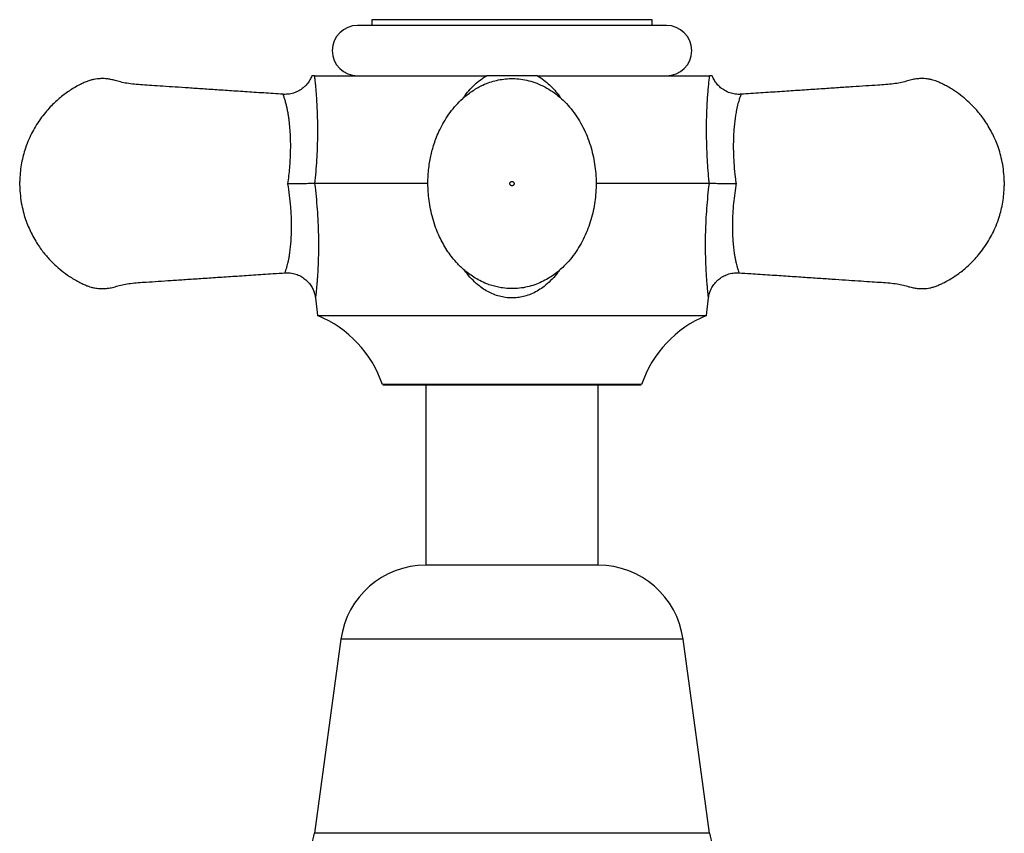
# Model space of a CAD drawing. Units: millimetres. Extents: x 10 to 200, y 13 to 287.
# Drawn here: x 45 to 68, y 196 to 215 of the extents above; entities that cross this region are included whole.
import ezdxf

# ---------------------------------------------------------------- set-up
doc = ezdxf.new("R2010")
doc.units = ezdxf.units.MM

msp = doc.modelspace()

# ---------------------------------------------------------------- linework, layer by layer
at = {"color": 7, "linetype": 'Continuous', "lineweight": 25}
for p, q in [((60.2705, 214.8901), (53.1038, 214.8901)), ((53.4372, 215.0231), (53.4372, 214.8901)), ((59.9372, 215.0231), (53.4372, 215.0231)), ((59.9372, 214.8901), (59.9372, 215.0231)), ((52.1045, 213.7235), (56.0964, 213.7235)), ((57.2779, 213.7235), (61.2698, 213.7235)), ((52.1106, 211.2235), (52.1107, 211.2235)), ((54.7377, 211.2235), (52.1107, 211.2235)), ((61.2636, 211.2235), (58.6376, 211.2235)), ((61.2636, 211.2235), (61.2637, 211.2235)), ((52.1292, 208.5732), (52.1795, 208.1637)), ((61.1948, 208.1637), (61.2451, 208.5732)), ((52.1795, 208.1637), (61.1948, 208.1637)), ((53.6833, 206.568), (53.6958, 206.5568)), ((56.6872, 206.568), (53.6833, 206.568)), ((53.6958, 206.5568), (56.6872, 206.5568)), ((54.6872, 206.5568), (54.6872, 202.379)), ((59.691, 206.568), (56.6872, 206.568)), ((56.6872, 206.5568), (59.6785, 206.5568)), ((58.6872, 202.379), (58.6872, 206.5568)), ((59.6785, 206.5568), (59.691, 206.568)), ((58.6872, 202.379), (54.6872, 202.379)), ((52.7205, 200.6635), (52.1038, 196.1635)), ((61.2705, 196.1635), (60.6538, 200.6635))]:
    msp.add_line(p, q, dxfattribs=at)
at = {"color": 1, "linetype": 'Continuous', "lineweight": 25}
for p, q in [((60.6538, 200.6635), (52.7205, 200.6635)), ((61.2705, 196.1635), (52.1038, 196.1635))]:
    msp.add_line(p, q, dxfattribs=at)
at = {"color": 7, "linetype": 'Continuous', "lineweight": 25}
for centre, radius, start, end in [((53.1038, 214.3068), 0.5833, 90, 270), ((60.2705, 214.3068), 0.5833, 270, 90), ((51.1623, 205.6987), 2.6667, 19.02739, 67.57708), ((62.212, 205.6987), 2.6667, 112.42292, 160.97261), ((54.6872, 200.394), 1.985, 90, 172.19696), ((58.6872, 200.394), 1.985, 7.80304, 90), ((50.9744, 196.3182), 1.1399, 299.91028, 352.19696), ((62.3999, 196.3182), 1.1399, 187.80304, 240.08972)]:
    msp.add_arc(centre, radius, start, end, dxfattribs=at)
for points, knots in [([(52.0445, 213.7236), (52.0386, 213.7084), (52.0255, 213.6752), (51.9995, 213.6259), (51.9678, 213.5757), (51.931, 213.5281), (51.8898, 213.4835), (51.8444, 213.4427), (51.7953, 213.4061), (51.7429, 213.374), (51.6855, 213.3458), (51.6238, 213.3227), (51.5588, 213.3055), (51.4937, 213.2953), (51.4331, 213.2912), (51.3945, 213.2933), (51.3774, 213.2942)], [0, 0, 0, 0, 0.0573835, 0.1261251, 0.1960807, 0.2668546, 0.3381961, 0.4099412, 0.481979, 0.5542314, 0.626642, 0.7072002, 0.7862658, 0.8636883, 0.9396083, 1, 1, 1, 1]), ([(52.1045, 213.7235), (52.0955, 213.7235), (52.0774, 213.7235), (52.0542, 213.7235), (52.0415, 213.7235), (52.0447, 213.7235), (52.0448, 213.7235)], [0, 0, 0, 0, 0.3310857, 0.6621044, 0.9924167, 1, 1, 1, 1]), ([(52.1045, 213.7235), (52.1081, 213.6918), (52.1152, 213.6283), (52.1268, 213.513), (52.1379, 213.3877), (52.1482, 213.2533), (52.1573, 213.111), (52.166, 212.9416), (52.1727, 212.7434), (52.1761, 212.5156), (52.175, 212.2819), (52.1688, 212.034), (52.1564, 211.7726), (52.1376, 211.4984), (52.1196, 211.3151), (52.1106, 211.2235)], [0, 0, 0, 0, 0.06225365, 0.12454236, 0.18473927, 0.24514252, 0.30562169, 0.36592243, 0.45153686, 0.5374014, 0.62334229, 0.70906113, 0.80599972, 0.90305375, 1, 1, 1, 1]), ([(57.2779, 213.7235), (57.2133, 213.7235), (57.0841, 213.7235), (56.8902, 213.7235), (56.6932, 213.7235), (56.4944, 213.7235), (56.2953, 213.7235), (56.1627, 213.7235), (56.0964, 213.7235)], [0, 0, 0, 0, 0.1646426, 0.3292518, 0.4935098, 0.662063, 0.8310125, 1, 1, 1, 1]), ([(61.2637, 211.2235), (61.2599, 211.2606), (61.2475, 211.3816), (61.2304, 211.5868), (61.2145, 211.8381), (61.204, 212.0875), (61.1986, 212.3332), (61.1984, 212.5558), (61.2021, 212.7556), (61.2081, 212.9328), (61.2165, 213.1035), (61.2268, 213.2648), (61.2387, 213.4149), (61.2512, 213.5507), (61.2618, 213.6531), (61.2677, 213.7051), (61.2698, 213.7235)], [0, 0, 0, 0, 0.0392563, 0.1281037, 0.2172476, 0.3064454, 0.3954999, 0.4842721, 0.5531784, 0.6222557, 0.6912642, 0.7600765, 0.8277224, 0.8955111, 0.9630361, 1, 1, 1, 1]), ([(61.3295, 213.7235), (61.3275, 213.7235), (61.3235, 213.7235), (61.297, 213.7235), (61.2789, 213.7235), (61.2698, 213.7235)], [0, 0, 0, 0, 0.3277887, 0.6638565, 1, 1, 1, 1]), ([(61.9968, 213.2944), (61.9866, 213.2936), (61.9539, 213.291), (61.8989, 213.2936), (61.8332, 213.302), (61.7698, 213.3169), (61.7093, 213.3374), (61.6522, 213.363), (61.5986, 213.3933), (61.5489, 213.4277), (61.5034, 213.4657), (61.4622, 213.5067), (61.4255, 213.5503), (61.3933, 213.5957), (61.3657, 213.6425), (61.3445, 213.6851), (61.3341, 213.7126), (61.3299, 213.7236)], [0, 0, 0, 0, 0.0363085, 0.1157121, 0.1936468, 0.2700408, 0.345004, 0.4186094, 0.4908985, 0.5618866, 0.6315653, 0.6999033, 0.7668457, 0.8323113, 0.8961889, 0.9583309, 1, 1, 1, 1]), ([(51.3775, 213.2941), (51.3024, 213.2991), (51.0783, 213.3141), (50.7138, 213.3384), (50.2929, 213.3664), (49.8984, 213.3927), (49.5323, 213.4171), (49.1944, 213.4397), (48.8842, 213.4604), (48.5995, 213.4795), (48.347, 213.4963), (48.1253, 213.5111), (47.9329, 213.5232), (47.7628, 213.5462), (47.615, 213.5756), (47.4906, 213.6107), (47.3863, 213.6388), (47.3006, 213.652), (47.2345, 213.6572), (47.1783, 213.6584), (47.1242, 213.6567), (47.0628, 213.6511), (46.9936, 213.6402), (46.9148, 213.6212), (46.8301, 213.5923), (46.7441, 213.5544), (46.6448, 213.5058), (46.5342, 213.445), (46.4143, 213.3696), (46.298, 213.287), (46.1887, 213.1995), (46.0815, 213.1038), (45.9735, 212.9962), (45.8601, 212.8683), (45.7444, 212.7182), (45.6374, 212.5548), (45.5413, 212.3802), (45.4577, 212.1967), (45.3911, 212.0123), (45.3404, 211.8306), (45.3042, 211.6547), (45.2785, 211.4679), (45.2732, 211.3393), (45.2705, 211.2735)], [0, 0, 0, 0, 0.0299604, 0.0895077, 0.1455351, 0.1980426, 0.2470301, 0.2917164, 0.3330069, 0.3709018, 0.4054021, 0.4338213, 0.4594262, 0.4822015, 0.5021743, 0.51937, 0.5337099, 0.5451853, 0.5538524, 0.5601123, 0.5675702, 0.5753903, 0.5846772, 0.5954498, 0.6076595, 0.620267, 0.6328702, 0.6517166, 0.6705146, 0.6892829, 0.7085086, 0.7262803, 0.7465161, 0.7692014, 0.7943445, 0.8219734, 0.8469267, 0.8736695, 0.9022543, 0.924949, 0.948765, 0.973758, 1, 1, 1, 1]), ([(56.4721, 208.8039), (56.5375, 208.7972), (56.6664, 208.7841), (56.8579, 208.7949), (57.0408, 208.8257), (57.2132, 208.876), (57.3737, 208.9419), (57.5216, 209.0203), (57.6567, 209.1086), (57.7794, 209.2042), (57.9094, 209.3225), (58.0432, 209.4683), (58.176, 209.6451), (58.2913, 209.8324), (58.3894, 210.0281), (58.4707, 210.2301), (58.5357, 210.4367), (58.5848, 210.6464), (58.6184, 210.8589), (58.6368, 211.074), (58.6397, 211.2914), (58.627, 211.5103), (58.598, 211.7296), (58.5522, 211.948), (58.4893, 212.1641), (58.4085, 212.3762), (58.3098, 212.5812), (58.1938, 212.7755), (58.0621, 212.9555), (57.9161, 213.1189), (57.7571, 213.2637), (57.5866, 213.3882), (57.4067, 213.4905), (57.2208, 213.5692), (57.0331, 213.6232), (56.848, 213.6532), (56.6685, 213.6611), (56.496, 213.6492), (56.3308, 213.6199), (56.1693, 213.5736), (56.0262, 213.5162), (55.8976, 213.4512), (55.7825, 213.3821), (55.6478, 213.2869), (55.5014, 213.1614), (55.3523, 213.0035), (55.22, 212.8328), (55.1062, 212.6547), (55.0125, 212.4767), (54.9385, 212.3068), (54.8818, 212.1493), (54.8376, 212.0013), (54.8019, 211.8546), (54.7729, 211.7007), (54.7511, 211.5356), (54.7383, 211.3597), (54.7364, 211.1748), (54.7469, 210.9816), (54.7704, 210.7809), (54.8083, 210.5751), (54.8624, 210.3648), (54.9284, 210.1691), (55.004, 209.9905), (55.0851, 209.8315), (55.1762, 209.6807), (55.2771, 209.5383), (55.3763, 209.4187), (55.4729, 209.3169), (55.5676, 209.2282), (55.6768, 209.139), (55.8019, 209.0517), (55.9439, 208.9699), (56.0843, 208.9059), (56.2184, 208.8588), (56.3422, 208.8251), (56.4282, 208.8111), (56.4721, 208.8039)], [0, 0, 0, 0, 0.014256, 0.0280788, 0.0414704, 0.0544285, 0.0669571, 0.0790537, 0.0907115, 0.101939, 0.1127661, 0.1288261, 0.1448035, 0.1606882, 0.1764981, 0.1922367, 0.2078921, 0.2234542, 0.2389483, 0.2545355, 0.2702488, 0.2860971, 0.3020821, 0.3182045, 0.3344699, 0.350873, 0.3673956, 0.3837878, 0.3999008, 0.4157289, 0.4312605, 0.4464936, 0.4614401, 0.4760803, 0.490195, 0.5037298, 0.5166827, 0.5290856, 0.5411812, 0.5530207, 0.5654879, 0.5745766, 0.5842806, 0.5945942, 0.6103495, 0.6260351, 0.6416444, 0.6571543, 0.6718418, 0.6852405, 0.6973442, 0.7081465, 0.7187473, 0.7300897, 0.742182, 0.7550238, 0.7686049, 0.7827591, 0.7973366, 0.8124304, 0.828128, 0.8444945, 0.8576958, 0.8706709, 0.8834368, 0.8960224, 0.9085498, 0.9171031, 0.9264789, 0.9366755, 0.9476911, 0.9595324, 0.9721992, 0.9811003, 0.9903668, 1, 1, 1, 1]), ([(68.1038, 211.2735), (68.1003, 211.3509), (68.0936, 211.5006), (68.0597, 211.7155), (68.0132, 211.9127), (67.9558, 212.0923), (67.891, 212.2548), (67.8175, 212.4092), (67.7368, 212.5536), (67.6508, 212.6864), (67.5677, 212.7998), (67.4863, 212.8998), (67.3847, 213.0133), (67.2541, 213.1418), (67.0881, 213.2803), (66.931, 213.3897), (66.7937, 213.4713), (66.6873, 213.5271), (66.5939, 213.5712), (66.5152, 213.6029), (66.4543, 213.6219), (66.4071, 213.6337), (66.3633, 213.6428), (66.3099, 213.6513), (66.2414, 213.6576), (66.1578, 213.6588), (66.0595, 213.6512), (65.9475, 213.63), (65.8241, 213.5922), (65.6837, 213.5595), (65.5267, 213.5332), (65.3535, 213.5169), (65.1404, 213.5042), (64.8841, 213.4866), (64.5805, 213.4665), (64.25, 213.4443), (63.8927, 213.4205), (63.511, 213.3951), (63.1053, 213.368), (62.6759, 213.3394), (62.3036, 213.3146), (62.0743, 213.2993), (61.9968, 213.2941)], [0, 0, 0, 0, 0.0308634, 0.0596651, 0.0865229, 0.1115213, 0.1347203, 0.1561622, 0.179612, 0.2006053, 0.2191596, 0.2356038, 0.2519605, 0.2798331, 0.3085029, 0.338018, 0.3559816, 0.3721189, 0.385867, 0.3971292, 0.4058734, 0.4112632, 0.4165101, 0.4236906, 0.4328146, 0.4438924, 0.4569495, 0.4720335, 0.4892036, 0.5083472, 0.5294525, 0.5525482, 0.5776437, 0.6144879, 0.6549045, 0.6988953, 0.7464606, 0.7976002, 0.8513056, 0.9084586, 0.9690591, 1, 1, 1, 1]), ([(52.1106, 211.2235), (52.0958, 211.2234), (52.0662, 211.2232), (52.0008, 211.2228), (51.9218, 211.2222), (51.8303, 211.2215), (51.7288, 211.2207), (51.6166, 211.2197), (51.5357, 211.219), (51.4923, 211.2186), (51.4904, 211.2186)], [0, 0, 0, 0, 0.139459, 0.2789215, 0.4183452, 0.5577745, 0.6979264, 0.8380835, 0.9931077, 1, 1, 1, 1]), ([(56.6372, 211.2235), (56.6379, 211.2169), (56.6393, 211.2038), (56.651, 211.1872), (56.6675, 211.1761), (56.6872, 211.1722), (56.7068, 211.1761), (56.7234, 211.1872), (56.7345, 211.2038), (56.7385, 211.2235), (56.7345, 211.2431), (56.7234, 211.2597), (56.7068, 211.2709), (56.6871, 211.2748), (56.6675, 211.2709), (56.6508, 211.2598), (56.6417, 211.2458), (56.6377, 211.2333), (56.6373, 211.2267), (56.6372, 211.2235)], [0, 0, 0, 0, 0.0626897, 0.1250646, 0.1875367, 0.2500088, 0.3124809, 0.3749529, 0.437425, 0.4998971, 0.5623692, 0.6248413, 0.6873134, 0.7497855, 0.8122576, 0.8747297, 0.9372018, 0.9687459, 1, 1, 1, 1]), ([(61.8839, 211.2186), (61.882, 211.2186), (61.8386, 211.219), (61.7582, 211.2197), (61.6459, 211.2207), (61.5449, 211.2215), (61.4528, 211.2222), (61.3743, 211.2228), (61.3083, 211.2232), (61.2787, 211.2234), (61.2637, 211.2235)], [0, 0, 0, 0, 0.006892, 0.1619099, 0.3001011, 0.4422206, 0.5796804, 0.7210759, 0.8585389, 1, 1, 1, 1]), ([(68.1038, 211.2735), (68.1038, 211.2727), (68.1038, 211.2712), (68.1038, 211.2597), (68.1038, 211.2458), (68.1038, 211.2333), (68.1038, 211.2267), (68.1038, 211.2235)], [0, 0, 0, 0, 0.24967417, 0.49934834, 0.7490225, 0.87509085, 1, 1, 1, 1]), ([(68.1038, 211.2235), (68.1038, 211.2169), (68.1038, 211.2037), (68.1038, 211.1873), (68.1038, 211.1757), (68.1038, 211.1742), (68.1038, 211.1735)], [0, 0, 0, 0, 0.25075, 0.5002408, 0.7501204, 1, 1, 1, 1]), ([(45.2705, 211.1735), (45.274, 211.096), (45.2808, 210.9463), (45.3146, 210.7314), (45.3611, 210.5343), (45.4185, 210.3546), (45.4833, 210.1922), (45.5568, 210.0378), (45.6376, 209.8933), (45.7235, 209.7605), (45.8066, 209.6471), (45.888, 209.5471), (45.9896, 209.4336), (46.1202, 209.3051), (46.2863, 209.1667), (46.4433, 209.0573), (46.5806, 208.9756), (46.687, 208.9198), (46.7804, 208.8758), (46.8591, 208.8441), (46.92, 208.8251), (46.9672, 208.8132), (47.011, 208.8041), (47.0644, 208.7957), (47.1329, 208.7893), (47.2165, 208.7881), (47.3148, 208.7958), (47.4268, 208.8169), (47.5502, 208.8547), (47.6906, 208.8875), (47.8476, 208.9137), (48.0208, 208.93), (48.2339, 208.9428), (48.4902, 208.9603), (48.7938, 208.9805), (49.1243, 209.0026), (49.4816, 209.0264), (49.8633, 209.0519), (50.269, 209.0789), (50.6984, 209.1076), (51.0864, 209.1334), (51.3313, 209.1497), (51.4245, 209.156)], [0, 0, 0, 0, 0.03067139, 0.05929402, 0.08598475, 0.11082759, 0.13388232, 0.1551909, 0.17849482, 0.19935755, 0.21779645, 0.23413832, 0.25039334, 0.27809253, 0.306584, 0.33591548, 0.3537674, 0.36980431, 0.3834669, 0.39465911, 0.4033489, 0.40870512, 0.41391945, 0.42105526, 0.43012255, 0.44113141, 0.45410725, 0.46909742, 0.48616078, 0.50518533, 0.5261593, 0.54911134, 0.57405081, 0.61066583, 0.65083102, 0.69454814, 0.74181759, 0.79263917, 0.84601053, 0.90280801, 0.96303161, 1, 1, 1, 1]), ([(61.9498, 209.156), (62.0405, 209.1499), (62.2804, 209.1339), (62.6605, 209.1086), (63.0814, 209.0805), (63.4759, 209.0542), (63.842, 209.0298), (64.1799, 209.0073), (64.4901, 208.9865), (64.7748, 208.9675), (65.0273, 208.9507), (65.249, 208.9359), (65.4414, 208.9237), (65.6115, 208.9007), (65.7593, 208.8714), (65.8837, 208.8362), (65.988, 208.8081), (66.0737, 208.795), (66.1398, 208.7897), (66.196, 208.7886), (66.2501, 208.7903), (66.3115, 208.7958), (66.3807, 208.8068), (66.4595, 208.8257), (66.5442, 208.8546), (66.6302, 208.8925), (66.7295, 208.9411), (66.8401, 209.002), (66.96, 209.0774), (67.0763, 209.16), (67.1856, 209.2474), (67.2928, 209.3431), (67.4008, 209.4508), (67.5142, 209.5786), (67.6299, 209.7288), (67.7369, 209.8922), (67.833, 210.0667), (67.9166, 210.2503), (67.9832, 210.4346), (68.0339, 210.6163), (68.0701, 210.7922), (68.0958, 210.9791), (68.1011, 211.1076), (68.1038, 211.1735)], [0, 0, 0, 0, 0.035994, 0.0951709, 0.1508498, 0.2030307, 0.2517135, 0.2961218, 0.3371555, 0.3748147, 0.4091004, 0.4373429, 0.4627885, 0.4854221, 0.5052707, 0.5223594, 0.5366102, 0.5480142, 0.5566274, 0.5628484, 0.5702599, 0.5780313, 0.5872604, 0.5979661, 0.6100998, 0.6226289, 0.6351537, 0.6538829, 0.672564, 0.6912155, 0.7103217, 0.7279828, 0.7480928, 0.7706369, 0.7956237, 0.8230807, 0.8478788, 0.8744553, 0.9028622, 0.9254158, 0.9490837, 0.9739213, 1, 1, 1, 1]), ([(51.4246, 209.1554), (51.4309, 209.1559), (51.4597, 209.1586), (51.5108, 209.1568), (51.5768, 209.1495), (51.6405, 209.1356), (51.7014, 209.1161), (51.7591, 209.0914), (51.8132, 209.0619), (51.8635, 209.0283), (51.9097, 208.9909), (51.9516, 208.9505), (51.9891, 208.9074), (52.022, 208.8624), (52.0504, 208.816), (52.0744, 208.7687), (52.0939, 208.7213), (52.1092, 208.6742), (52.1204, 208.6283), (52.1268, 208.5947), (52.1287, 208.5765), (52.129, 208.5731)], [0, 0, 0, 0, 0.0188825, 0.0860026, 0.1518807, 0.2164488, 0.2798026, 0.3420064, 0.4030975, 0.4630906, 0.5219804, 0.5797421, 0.6363312, 0.6916815, 0.7457014, 0.7982695, 0.8492269, 0.8983675, 0.9454236, 0.9900472, 1, 1, 1, 1]), ([(61.2451, 208.5679), (61.2463, 208.5795), (61.2497, 208.6095), (61.2602, 208.6563), (61.2758, 208.7089), (61.2963, 208.7608), (61.3219, 208.8127), (61.3527, 208.8633), (61.3883, 208.9115), (61.4286, 208.9567), (61.4731, 208.9984), (61.5214, 209.036), (61.5731, 209.0691), (61.6278, 209.0973), (61.6869, 209.1212), (61.7495, 209.1397), (61.8147, 209.1522), (61.8795, 209.1575), (61.9246, 209.1584), (61.9477, 209.1559), (61.9497, 209.1557)], [0, 0, 0, 0, 0.0345182, 0.089471, 0.1416581, 0.1972257, 0.2545295, 0.3129888, 0.3722198, 0.4319818, 0.4921187, 0.5525259, 0.6131309, 0.6738816, 0.7347391, 0.8014702, 0.8669667, 0.9311637, 0.9941554, 1, 1, 1, 1])]:
    msp.add_open_spline(points, degree=3, knots=knots, dxfattribs=at)
at = {"color": 1, "linetype": 'Continuous', "lineweight": 25}
for points, knots in [([(55.556, 213.2031), (55.5697, 213.2235), (55.619, 213.2974), (55.7181, 213.4145), (55.854, 213.5508), (55.9821, 213.6531), (56.0665, 213.7051), (56.0964, 213.7235)], [0, 0, 0, 0, 0.0974992, 0.3519573, 0.6069528, 0.8609561, 1, 1, 1, 1]), ([(57.2779, 213.7235), (57.3278, 213.6918), (57.4275, 213.6283), (57.5602, 213.5131), (57.6797, 213.3874), (57.7656, 213.2829), (57.8088, 213.2182), (57.8203, 213.201)], [0, 0, 0, 0, 0.2332935, 0.4667185, 0.6923045, 0.9186638, 1, 1, 1, 1]), ([(51.4904, 211.2186), (51.4988, 211.28), (51.5154, 211.4028), (51.5338, 211.5884), (51.547, 211.7742), (51.5544, 211.9607), (51.5558, 212.146), (51.5509, 212.3303), (51.5394, 212.5105), (51.5236, 212.6631), (51.5062, 212.7876), (51.4893, 212.8874), (51.4702, 212.9814), (51.4483, 213.0737), (51.4285, 213.1444), (51.4124, 213.1959), (51.398, 213.2381), (51.3865, 213.2689), (51.3797, 213.2865), (51.3767, 213.2942), (51.3772, 213.2929), (51.3773, 213.2925)], [0, 0, 0, 0, 0.0694784, 0.1389554, 0.2096522, 0.2803465, 0.3525793, 0.4248023, 0.4990643, 0.5733034, 0.6201925, 0.6670744, 0.7151516, 0.7632138, 0.8206692, 0.8500111, 0.8793464, 0.9313356, 0.9582125, 0.9850844, 1, 1, 1, 1]), ([(61.997, 213.2925), (61.997, 213.2927), (61.9972, 213.2931), (61.9903, 213.2757), (61.9756, 213.2364), (61.9552, 213.176), (61.9363, 213.1109), (61.9197, 213.0476), (61.9034, 212.9776), (61.8856, 212.8904), (61.8675, 212.7847), (61.8503, 212.6583), (61.8366, 212.5246), (61.8263, 212.38), (61.8201, 212.2259), (61.8186, 212.0632), (61.8225, 211.867), (61.8357, 211.6367), (61.8578, 211.4093), (61.8768, 211.2701), (61.8839, 211.2186)], [0, 0, 0, 0, 0.0228694, 0.0614684, 0.1161743, 0.1725788, 0.2102339, 0.247899, 0.2865697, 0.3252467, 0.3812648, 0.4372975, 0.494823, 0.5523572, 0.615945, 0.6796171, 0.7432259, 0.8424745, 0.9417301, 1, 1, 1, 1]), ([(51.4243, 209.1585), (51.424, 209.1577), (51.4231, 209.1552), (51.4268, 209.1652), (51.4328, 209.1818), (51.4412, 209.2062), (51.4544, 209.246), (51.4711, 209.3028), (51.4896, 209.3764), (51.5053, 209.4477), (51.5202, 209.5259), (51.536, 209.6231), (51.551, 209.7404), (51.5638, 209.8802), (51.5723, 210.0272), (51.5762, 210.183), (51.5752, 210.3454), (51.5689, 210.5135), (51.5555, 210.7153), (51.5317, 210.951), (51.5042, 211.1294), (51.4904, 211.2186)], [0, 0, 0, 0, 0.0148824, 0.0462086, 0.07794, 0.1066166, 0.135298, 0.1943325, 0.2344243, 0.2745261, 0.3157027, 0.3568861, 0.4170656, 0.4772606, 0.5391184, 0.6009844, 0.6661717, 0.7314418, 0.7966486, 0.89832, 1, 1, 1, 1]), ([(52.1107, 211.2235), (52.1221, 211.1243), (52.145, 210.926), (52.1699, 210.6272), (52.1877, 210.3289), (52.1965, 210.0656), (52.1993, 209.8398), (52.1984, 209.6489), (52.1943, 209.4628), (52.1881, 209.3009), (52.1809, 209.1635), (52.1735, 209.048), (52.1655, 208.9397), (52.1577, 208.8482), (52.1508, 208.7735), (52.1448, 208.7131), (52.1394, 208.6616), (52.1347, 208.6187), (52.1312, 208.588), (52.1295, 208.5728), (52.1295, 208.5731), (52.1295, 208.5732)], [0, 0, 0, 0, 0.0866611, 0.1733201, 0.2619925, 0.350649, 0.4102434, 0.4698314, 0.5306045, 0.5913628, 0.6345838, 0.6777976, 0.722074, 0.7663383, 0.8001108, 0.833877, 0.8687205, 0.9035582, 0.9421035, 0.9811989, 1, 1, 1, 1]), ([(61.2448, 208.5732), (61.2448, 208.5729), (61.2449, 208.5718), (61.2439, 208.5809), (61.2417, 208.6005), (61.2382, 208.6313), (61.2339, 208.6714), (61.2287, 208.7204), (61.2231, 208.7782), (61.2163, 208.8517), (61.2086, 208.9427), (61.2004, 209.0535), (61.1928, 209.1738), (61.1854, 209.3184), (61.1792, 209.4877), (61.1754, 209.6839), (61.1752, 209.888), (61.1791, 210.118), (61.1889, 210.3723), (61.2064, 210.6521), (61.2304, 210.9364), (61.2526, 211.1278), (61.2636, 211.2235)], [0, 0, 0, 0, 0.0119382, 0.0426783, 0.0746479, 0.1066215, 0.1382158, 0.1698142, 0.2023318, 0.2348547, 0.2792204, 0.3235982, 0.3692324, 0.4148754, 0.4776479, 0.5404367, 0.6047001, 0.6689715, 0.7508528, 0.8327447, 0.9163715, 1, 1, 1, 1]), ([(61.8839, 211.2186), (61.8817, 211.2055), (61.8667, 211.1141), (61.8426, 210.9436), (61.8177, 210.7057), (61.8023, 210.4676), (61.7975, 210.2556), (61.8003, 210.0729), (61.8078, 209.917), (61.8205, 209.7659), (61.836, 209.6395), (61.852, 209.5376), (61.8671, 209.4569), (61.8834, 209.3819), (61.9018, 209.3081), (61.9217, 209.2398), (61.9391, 209.1883), (61.9497, 209.1592), (61.9499, 209.1587), (61.95, 209.1585)], [0, 0, 0, 0, 0.0149443, 0.1044542, 0.1939588, 0.2862156, 0.3784519, 0.4422532, 0.5060462, 0.571584, 0.6371008, 0.6784773, 0.719847, 0.7622731, 0.8046868, 0.8585735, 0.9136963, 0.9634619, 1, 1, 1, 1]), ([(57.7847, 209.2115), (57.7634, 209.182), (57.7026, 209.0979), (57.5861, 208.9726), (57.4461, 208.8483), (57.3039, 208.7503), (57.1645, 208.6756), (57.024, 208.6215), (56.8858, 208.5877), (56.749, 208.5706), (56.6075, 208.572), (56.464, 208.5922), (56.3233, 208.6304), (56.1875, 208.6865), (56.0583, 208.7582), (55.9208, 208.8542), (55.7812, 208.9795), (55.6656, 209.1049), (55.6069, 209.1874), (55.5884, 209.2134)], [0, 0, 0, 0, 0.0413877, 0.1178221, 0.1939678, 0.2537596, 0.3137227, 0.3734223, 0.4242138, 0.4749945, 0.5295679, 0.5843968, 0.639012, 0.6948242, 0.7508457, 0.8067296, 0.8850642, 0.9637103, 1, 1, 1, 1])]:
    msp.add_open_spline(points, degree=3, knots=knots, dxfattribs=at)
at = {"color": 7, "linetype": 'Continuous', "lineweight": 25}
msp.add_open_spline([(45.2705, 211.1735), (45.2705, 211.1742), (45.2705, 211.1757), (45.2705, 211.1873), (45.2705, 211.2038), (45.2705, 211.2235), (45.2705, 211.2431), (45.2705, 211.2597), (45.2705, 211.2712), (45.2705, 211.2727), (45.2705, 211.2735)], degree=3, dxfattribs=at)

doc.saveas('drawing.dxf')
